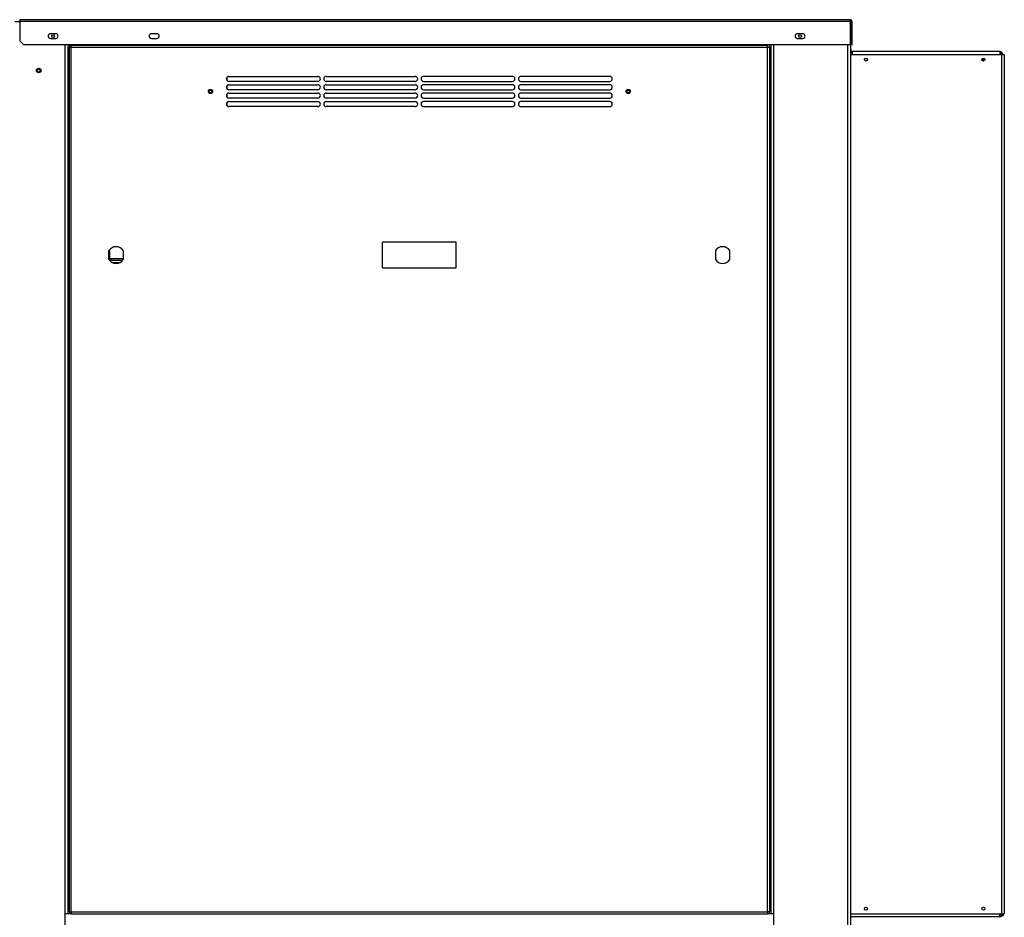
# Paper-space layout 'motoevaporante con box' of a CAD drawing. Units: millimetres. Extents: x 186 to 13239, y 192 to 9312.
# Drawn here: x 10441 to 11615, y 7151 to 8221 of the extents above; entities that cross this region are included whole.
import ezdxf

# ---------------------------------------------------------------- set-up
doc = ezdxf.new("R2010")
doc.units = ezdxf.units.MM

psp = doc.layouts.new('motoevaporante con box')

# ---------------------------------------------------------------- linework, layer by layer
at = {"color": 7, "linetype": 'Continuous', "lineweight": 25, "ltscale": 32}
for p, q in [((10440.97, 8218.51), (10435.37, 8218.51)), ((10440.97, 8219.01), (10439.71, 8219.01)), ((11430.97, 8221.01), (10440.97, 8221.01)), ((10440.97, 8221.01), (10440.97, 8218.71)), ((11430.97, 8218.71), (10440.97, 8218.71)), ((10440.97, 8218.71), (10440.97, 8196.01)), ((11430.97, 8221.01), (11430.97, 8218.71)), ((11430.97, 8219.51), (11431.77, 8219.51)), ((11430.97, 8218.71), (11430.97, 8191.01)), ((11431.77, 8219.51), (11431.77, 8214.51)), ((11432.27, 8218.71), (11433.27, 8218.71)), ((11432.27, 8191.01), (11432.27, 8218.71)), ((11433.27, 8191.01), (11433.27, 8218.71)), ((11431.27, 8215.51), (11430.97, 8215.51)), ((11431.27, 8215.51), (11431.27, 7103.51)), ((11431.77, 8214.51), (11431.27, 8214.51)), ((11431.77, 8195.51), (11431.77, 8214.51)), ((10440.97, 8196.01), (10445.97, 8191.01)), ((10484.02, 8204.26), (10477.52, 8204.26)), ((10477.52, 8198.76), (10484.02, 8198.76)), ((10604.52, 8204.26), (10598.02, 8204.26)), ((10598.02, 8198.76), (10604.52, 8198.76)), ((11374.52, 8204.26), (11368.02, 8204.26)), ((11368.02, 8198.76), (11374.52, 8198.76)), ((11431.27, 8195.51), (11431.77, 8195.51)), ((11431.77, 8195.51), (11431.77, 8190.51)), ((11430.97, 8191.01), (10445.97, 8191.01)), ((10498.17, 8191.01), (10498.17, 7155.51)), ((10502.22, 8188.21), (10499.92, 8188.21)), ((10499.92, 8188.21), (10499.92, 7157.81)), ((10502.22, 8188.21), (10502.22, 8190.51)), ((10502.22, 8190.51), (11332.62, 8190.51)), ((10502.22, 7157.81), (10502.22, 8188.21)), ((10502.22, 8188.21), (11332.62, 8188.21)), ((10517.67, 8191.01), (10517.67, 8190.51)), ((11316.77, 8191.01), (11316.77, 8190.51)), ((11332.62, 8188.21), (11332.62, 8190.51)), ((11332.62, 7157.81), (11332.62, 8188.21)), ((11332.62, 8188.21), (11334.92, 8188.21)), ((11334.92, 8188.21), (11334.92, 7157.81)), ((11336.27, 8191.01), (11336.27, 7155.51)), ((11336.57, 8191.01), (11336.57, 7155.51)), ((11431.77, 8190.51), (11431.27, 8190.51)), ((11433.77, 8181.51), (11431.27, 8181.51)), ((11431.77, 8185.01), (11431.77, 8190.51)), ((11433.27, 8191.01), (11432.27, 8191.01)), ((11609.27, 8183.01), (11433.77, 8183.01)), ((11433.77, 8179.51), (11433.77, 8183.01)), ((11609.27, 8183.01), (11609.27, 8179.51)), ((11431.27, 8179.51), (11611.27, 8179.51)), ((11588.02, 8173.51), (11591.52, 8173.51)), ((11611.27, 8179.51), (11611.27, 7155.51)), ((11611.27, 8179.51), (11614.77, 8179.51)), ((11614.77, 8179.51), (11614.77, 7155.51)), ((10690.42, 8153.51), (10796.42, 8153.51)), ((10796.42, 8147.51), (10690.42, 8147.51)), ((10806.42, 8153.51), (10912.42, 8153.51)), ((10912.42, 8147.51), (10806.42, 8147.51)), ((11028.42, 8153.51), (10922.42, 8153.51)), ((10922.42, 8147.51), (11028.42, 8147.51)), ((11144.43, 8153.51), (11038.43, 8153.51)), ((11038.43, 8147.51), (11144.43, 8147.51)), ((10690.42, 8143.51), (10796.42, 8143.51)), ((10796.42, 8137.51), (10690.42, 8137.51)), ((10806.42, 8143.51), (10912.42, 8143.51)), ((10912.42, 8137.51), (10806.42, 8137.51)), ((11028.42, 8143.51), (10922.42, 8143.51)), ((10922.42, 8137.51), (11028.42, 8137.51)), ((11144.43, 8143.51), (11038.43, 8143.51)), ((11038.43, 8137.51), (11144.43, 8137.51)), ((10690.42, 8133.51), (10796.42, 8133.51)), ((10796.42, 8127.51), (10690.42, 8127.51)), ((10690.42, 8123.51), (10796.42, 8123.51)), ((10806.42, 8133.51), (10912.42, 8133.51)), ((10912.42, 8127.51), (10806.42, 8127.51)), ((10806.42, 8123.51), (10912.42, 8123.51)), ((11028.42, 8133.51), (10922.42, 8133.51)), ((10922.42, 8127.51), (11028.42, 8127.51)), ((11028.42, 8123.51), (10922.42, 8123.51)), ((11144.43, 8133.51), (11038.43, 8133.51)), ((11038.43, 8127.51), (11144.43, 8127.51)), ((11144.43, 8123.51), (11038.43, 8123.51)), ((10796.42, 8117.51), (10690.42, 8117.51)), ((10912.42, 8117.51), (10806.42, 8117.51)), ((10922.42, 8117.51), (11028.42, 8117.51)), ((11038.43, 8117.51), (11144.43, 8117.51)), ((10873.67, 7925.16), (10873.67, 7955.86)), ((10961.17, 7955.86), (10873.67, 7955.86)), ((10961.17, 7925.16), (10961.17, 7955.86)), ((10547.42, 7935.24), (10547.42, 7945.78)), ((10547.86, 7935.51), (10547.42, 7935.51)), ((10547.56, 7945.83), (10547.86, 7945.69)), ((10547.86, 7945.69), (10547.86, 7946.26)), ((10547.86, 7945.69), (10547.86, 7935.51)), ((10549.86, 7935.51), (10547.86, 7935.51)), ((10550.86, 7934.51), (10549.86, 7935.51)), ((10564.42, 7945.78), (10564.42, 7935.24)), ((11270.42, 7945.78), (11270.42, 7935.24)), ((11287.42, 7935.24), (11287.42, 7945.78)), ((10547.92, 7934.51), (10563.92, 7934.51)), ((10873.67, 7925.16), (10961.17, 7925.16)), ((10494.67, 7155.51), (10494.67, 7108.51)), ((10498.17, 7155.51), (10494.67, 7155.51)), ((10502.22, 7155.51), (10498.17, 7155.51)), ((10499.92, 7157.81), (10502.22, 7157.81)), ((10502.22, 7157.81), (10502.22, 7155.51)), ((10502.22, 7157.81), (11332.62, 7157.81)), ((10502.22, 7155.51), (11332.62, 7155.51)), ((11332.62, 7157.81), (11332.62, 7155.51)), ((11334.92, 7157.81), (11332.62, 7157.81)), ((11336.27, 7155.51), (11332.62, 7155.51)), ((11336.57, 7155.51), (11336.27, 7155.51)), ((11336.9, 7155.51), (11336.57, 7155.51)), ((11339.77, 7155.51), (11336.9, 7155.51)), ((11339.77, 7155.51), (11339.77, 7108.51)), ((11431.27, 7155.51), (11611.27, 7155.51)), ((11609.27, 7152.01), (11431.27, 7152.01)), ((11609.27, 7152.01), (11609.27, 7155.51)), ((11611.27, 7155.51), (11614.77, 7155.51)), ((11612.15, 7153.51), (11613.27, 7153.51)), ((11613.27, 7155.51), (11613.27, 7153.51))]:
    psp.add_line(p, q, dxfattribs=at)
at = {"color": 8, "linetype": 'Continuous', "lineweight": 25, "ltscale": 32}
for p, q in [((10494.67, 8191.01), (10494.67, 7155.51)), ((10500.17, 8191.01), (10500.17, 8188.21)), ((11334.27, 8191.01), (11334.27, 8188.21)), ((11339.77, 8191.01), (11339.77, 7155.51)), ((11427.77, 8191.01), (11427.77, 7103.51)), ((11431.27, 8185.01), (11431.77, 8185.01)), ((10687.92, 8152.17), (10687.92, 8148.85)), ((11146.92, 8152.17), (11146.92, 8148.85)), ((10687.92, 8142.17), (10687.92, 8138.85)), ((11146.92, 8142.17), (11146.92, 8138.85)), ((10687.92, 8132.17), (10687.92, 8128.85)), ((11146.92, 8132.17), (11146.92, 8128.85)), ((10687.92, 8122.17), (10687.92, 8118.85)), ((11146.92, 8122.17), (11146.92, 8118.85)), ((10551.56, 7931.51), (10560.28, 7931.51)), ((10500.17, 7157.81), (10500.17, 7155.51)), ((11334.27, 7157.81), (11334.27, 7155.51))]:
    psp.add_line(p, q, dxfattribs=at)
at = {"color": 7, "linetype": 'Continuous', "lineweight": 25, "ltscale": 1024}
for centre, radius in [((10480.67, 8201.51), 1.65), ((11371.27, 8201.51), 1.65), ((11449.77, 8173.51), 1.75), ((11589.77, 8173.51), 1.75), ((10463.67, 8160.51), 2.75), ((10463.67, 8160.51), 1.75), ((10668.42, 8135.51), 2.5), ((10668.42, 8135.51), 1.65), ((11166.42, 8135.51), 2.5), ((11166.42, 8135.51), 1.65), ((11449.77, 7161.51), 1.75), ((11589.77, 7161.51), 1.75)]:
    psp.add_circle(centre, radius, dxfattribs=at)
for centre, radius, start, end in [((11430.97, 8218.71), 2.3, 0, 90), ((11430.97, 8218.71), 1.3, 0, 90), ((11427.77, 8215.51), 3.5, 360, 23.89551), ((10477.52, 8201.51), 2.75, 90, 270), ((10484.02, 8201.51), 2.75, 270, 90), ((10598.02, 8201.51), 2.75, 90, 270), ((10604.52, 8201.51), 2.75, 270, 90), ((11368.02, 8201.51), 2.75, 90, 270), ((11374.52, 8201.51), 2.75, 270, 90), ((11433.77, 8185.01), 3.5, 224.41531, 270), ((11433.77, 8185.01), 2, 180, 270), ((11609.27, 8179.51), 3.5, 0, 90), ((11609.27, 8179.51), 2, 0, 90), ((10690.42, 8150.51), 3, 90, 270), ((10796.42, 8150.51), 3, 270, 90), ((10806.42, 8150.51), 3, 90, 270), ((10912.42, 8150.51), 3, 270, 90), ((10922.42, 8150.51), 3, 90, 270), ((11028.42, 8150.51), 3, 270, 90), ((11038.43, 8150.51), 3, 90, 270), ((11144.43, 8150.51), 3, 270, 90), ((10690.42, 8140.51), 3, 90, 270), ((10796.42, 8140.51), 3, 270, 90), ((10806.42, 8140.51), 3, 90, 270), ((10912.42, 8140.51), 3, 270, 90), ((10922.42, 8140.51), 3, 90, 270), ((11028.42, 8140.51), 3, 270, 90), ((11038.43, 8140.51), 3, 90, 270), ((11144.43, 8140.51), 3, 270, 90), ((10690.42, 8130.51), 3, 90, 270), ((10690.42, 8120.51), 3, 90, 270), ((10796.42, 8130.51), 3, 270, 90), ((10796.42, 8120.51), 3, 270, 90), ((10806.42, 8130.51), 3, 90, 270), ((10806.42, 8120.51), 3, 90, 270), ((10912.42, 8130.51), 3, 270, 90), ((10912.42, 8120.51), 3, 270, 90), ((10922.42, 8130.51), 3, 90, 270), ((10922.42, 8120.51), 3, 90, 270), ((11028.42, 8130.51), 3, 270, 90), ((11028.42, 8120.51), 3, 270, 90), ((11038.43, 8130.51), 3, 90, 270), ((11038.43, 8120.51), 3, 90, 270), ((11144.43, 8130.51), 3, 270, 90), ((11144.43, 8120.51), 3, 270, 90), ((10555.92, 7940.51), 10, 31.78833, 148.21167), ((11278.92, 7940.51), 10, 31.78833, 148.21167), ((10555.92, 7940.51), 10, 211.78833, 328.21167), ((11278.92, 7940.51), 10, 211.78833, 328.21167), ((11609.27, 7155.51), 3.5, 270, 0), ((11609.27, 7155.51), 2, 270, 0)]:
    psp.add_arc(centre, radius, start, end, dxfattribs=at)
at = {"color": 8, "linetype": 'Continuous', "lineweight": 25, "ltscale": 32}
psp.add_open_spline([(10547.86, 7936.34), (10548.78, 7936.34), (10550.57, 7936.34), (10553.51, 7936.34), (10556.61, 7936.34), (10560.01, 7936.34), (10562.61, 7936.34), (10564.16, 7936.34), (10564.42, 7936.34)], degree=3, knots=[0, 0, 0, 0, 0.193253, 0.3760134, 0.5643936, 0.7587528, 0.9594632, 1, 1, 1, 1], dxfattribs=at)

doc.saveas('drawing.dxf')
